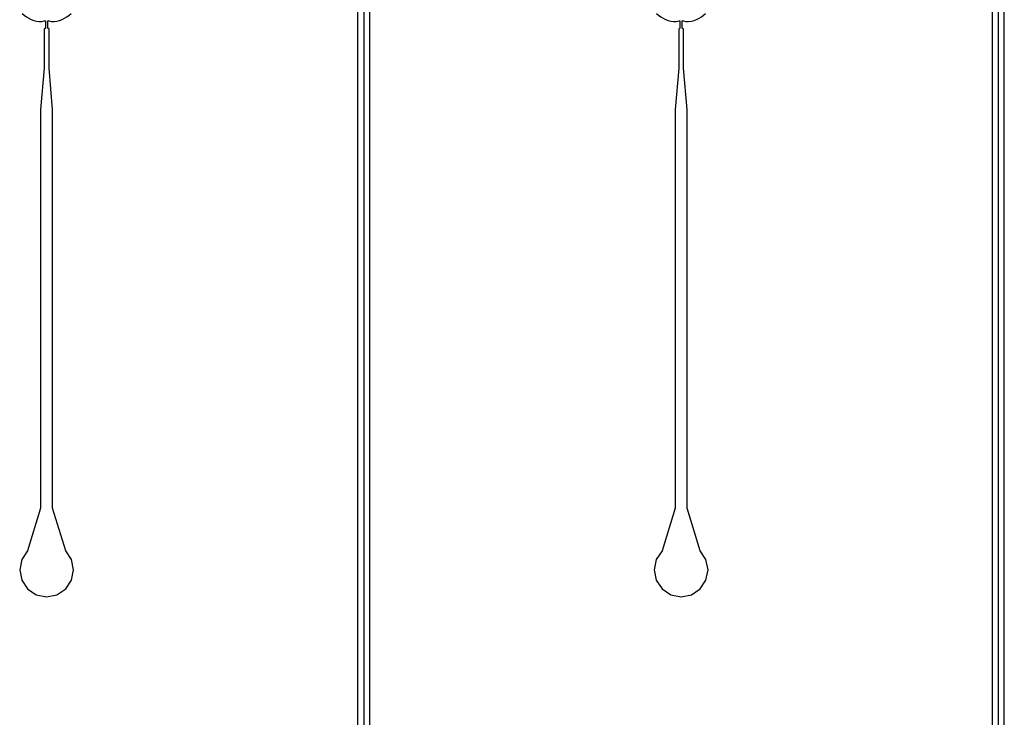
# Model space of a CAD drawing. Extents: x -55 to 55, y -26 to 41.
# Drawn here: x -6 to 11, y 2 to 13 of the extents above; entities that cross this region are included whole.
import ezdxf

# ---------------------------------------------------------------- set-up
doc = ezdxf.new("R2010")
doc.units = 0
doc.layers.add('Layer_1', color=7, linetype='CONTINUOUS')

msp = doc.modelspace()

# ---------------------------------------------------------------- linework, layer by layer
at = {"layer": 'Layer_1', "color": 7}
for p, q in [((0.002745, 26.320049), (0.002745, -0.00093)), ((0.002745, 26.320049), (0.002745, -0.00093)), ((10.602747, 26.320049), (10.602744, -0.00093)), ((10.602747, 26.320049), (10.602747, -0.00093)), ((-0.097254, 0.099061), (-0.097254, 26.220049)), ((0.102745, 0.099061), (0.102745, 26.220049)), ((10.502744, 0.099061), (10.502744, 26.220049)), ((10.702746, 0.099061), (10.702746, 26.220049)), ((-5.37718, 13.214718), (-5.336942, 13.227418)), ((-5.37718, 13.214718), (-5.37718, 13.214718)), ((-5.336942, 13.227418), (-5.336942, 13.227418)), ((-5.336942, 13.227418), (-5.317099, 13.227418)), ((-5.317099, 13.227418), (-5.317099, 13.107248)), ((-5.276858, 13.107248), (-5.276858, 13.227418)), ((-5.276858, 13.227418), (-5.257015, 13.227418)), ((-5.257015, 13.227418), (-5.257015, 13.227418)), ((-5.257015, 13.227418), (-5.216777, 13.214718)), ((5.22282, 13.214718), (5.263058, 13.227418)), ((5.22282, 13.214718), (5.22282, 13.214718)), ((5.263058, 13.227418), (5.263058, 13.227418)), ((5.263058, 13.227418), (5.282901, 13.227418)), ((5.282901, 13.227418), (5.282901, 13.107248)), ((5.323142, 13.107248), (5.323142, 13.227418)), ((5.323142, 13.227418), (5.342985, 13.227418)), ((5.342985, 13.227418), (5.342985, 13.227418)), ((5.342985, 13.227418), (5.383223, 13.214718)), ((5.383223, 13.214718), (5.383223, 13.214718)), ((-5.317099, 13.107248), (-5.336942, 13.087492)), ((-5.336942, 13.087492), (-5.336942, 12.437619)), ((-5.257015, 13.087492), (-5.276858, 13.107248)), ((-5.257015, 12.437619), (-5.257015, 13.087492)), ((5.282901, 13.107248), (5.263058, 13.087492)), ((5.263058, 13.087492), (5.263058, 12.437619)), ((5.342985, 13.087492), (5.323142, 13.107248)), ((5.342985, 12.437619), (5.342985, 13.087492)), ((-5.336942, 12.437619), (-5.397024, 11.747501)), ((-5.196933, 11.747501), (-5.257015, 12.437619)), ((5.263058, 12.437619), (5.202976, 11.747501)), ((5.403067, 11.747501), (5.342985, 12.437619)), ((-5.397024, 11.747501), (-5.397024, 5.08494)), ((-5.196933, 5.08494), (-5.196933, 11.747501)), ((5.202976, 11.747501), (5.202976, 5.08494)), ((5.403067, 5.08494), (5.403067, 11.747501)), ((-5.397024, 5.08494), (-5.615305, 4.370579)), ((-4.978652, 4.370579), (-5.196933, 5.08494)), ((5.202976, 5.08494), (4.984695, 4.370579)), ((5.621348, 4.370579), (5.403067, 5.08494)), ((-5.615305, 4.370579), (-5.71287, 4.224501)), ((-4.881086, 4.224501), (-4.978652, 4.370579)), ((4.984695, 4.370579), (4.88713, 4.224501)), ((5.718914, 4.224501), (5.621348, 4.370579)), ((-5.71287, 4.224501), (-5.747046, 4.051979)), ((-4.846911, 4.051979), (-4.881086, 4.224501)), ((4.88713, 4.224501), (4.852954, 4.051979)), ((5.753089, 4.051979), (5.718914, 4.224501)), ((-5.747046, 4.051979), (-5.71287, 3.879992)), ((-4.881086, 3.879992), (-4.846911, 4.051979)), ((4.852954, 4.051979), (4.88713, 3.879992)), ((5.718914, 3.879992), (5.753089, 4.051979)), ((-5.71287, 3.879992), (-5.615305, 3.733914)), ((-4.978652, 3.733914), (-4.881086, 3.879992)), ((4.88713, 3.879992), (4.984695, 3.733914)), ((5.621348, 3.733914), (5.718914, 3.879992)), ((-5.615305, 3.733914), (-5.469233, 3.63635)), ((-5.469233, 3.63635), (-5.297254, 3.602173)), ((-5.297254, 3.602173), (-5.124724, 3.63635)), ((-5.124724, 3.63635), (-4.978652, 3.733914)), ((4.984695, 3.733914), (5.130767, 3.63635)), ((5.130767, 3.63635), (5.302746, 3.602173)), ((5.302746, 3.602173), (5.475276, 3.63635)), ((5.475276, 3.63635), (5.621348, 3.733914))]:
    msp.add_line(p, q, dxfattribs=at)
for points in [[(-5.706807, 13.351963), (-5.619635, 13.264081), (-5.500963, 13.214671), (-5.37718, 13.214718)], [(-5.216777, 13.214718), (-5.092994, 13.214671), (-4.974322, 13.264081), (-4.88715, 13.351963)], [(4.893193, 13.351963), (4.980365, 13.264081), (5.099037, 13.214671), (5.22282, 13.214718)], [(5.383223, 13.214718), (5.507006, 13.214671), (5.625678, 13.264081), (5.71285, 13.351963)], [(-5.216777, 13.214718), (-5.216777, 13.214718), (-5.216777, 13.214718), (-5.216777, 13.214718)]]:
    msp.add_open_spline(points, degree=3, dxfattribs=at)

doc.saveas('drawing.dxf')
